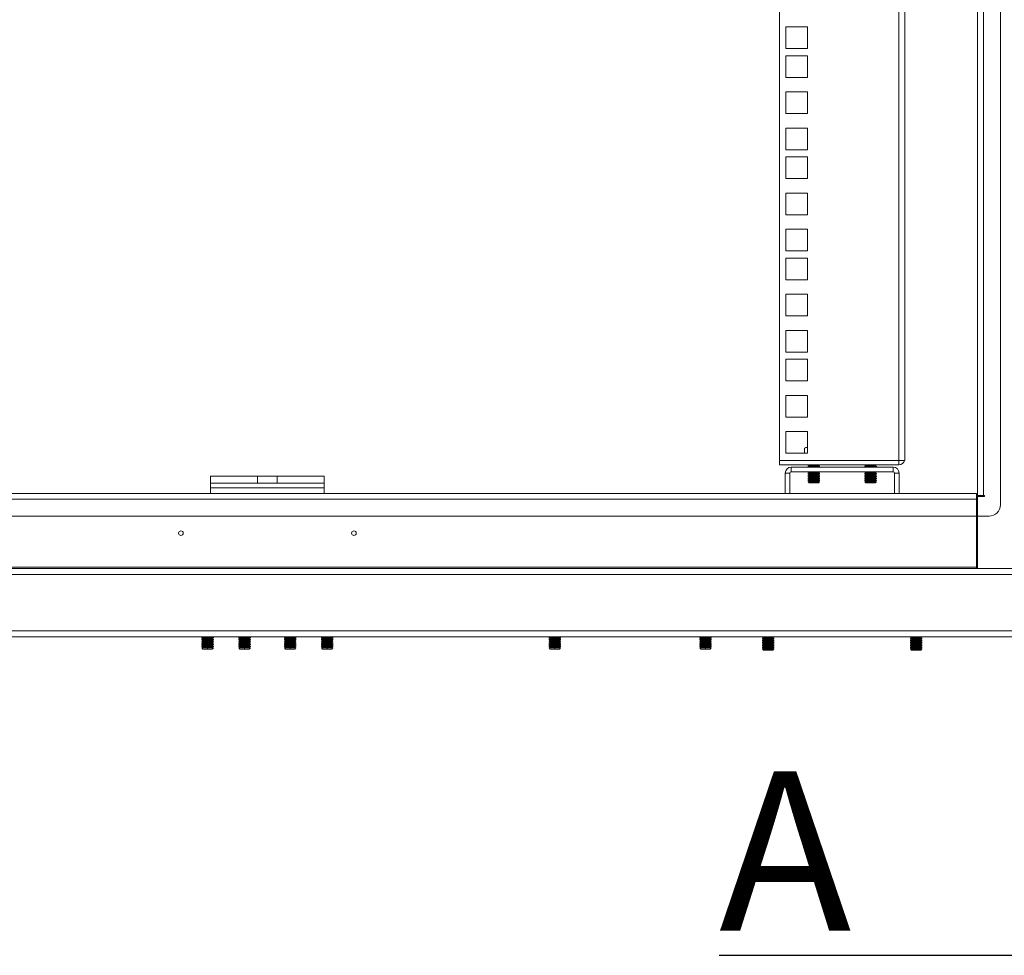
# Model space of a CAD drawing. Units: millimetres. Extents: x 63 to 8538, y 73 to 6060.
# Drawn here: x 5544 to 5976, y 2461 to 2872 of the extents above; entities that cross this region are included whole.
import ezdxf

# ---------------------------------------------------------------- set-up
doc = ezdxf.new("R2010")
doc.units = ezdxf.units.MM
doc.header["$LTSCALE"] = 5
doc.layers.add('Dimensions', color=7, linetype='Continuous')
doc.styles.add('SLDTEXTSTYLE1', font='romans.shx', dxfattribs={"width": 0.75})

msp = doc.modelspace()

# ---------------------------------------------------------------- linework, layer by layer
at = {"linetype": 'Continuous', "lineweight": 18}
for p, q in [((5974.58, 3767.85), (5974.58, 2658.85)), ((5964.58, 3763.85), (5964.58, 2662.85)), ((5967.18, 3763.85), (5967.18, 2662.85)), ((5877.58, 2678.35), (5877.58, 3748.3)), ((5929.98, 2678.35), (5929.98, 3748.3)), ((5932.58, 3747.7), (5932.58, 2678.95)), ((5889.83, 2868.8), (5880.33, 2868.8)), ((5880.33, 2868.8), (5880.33, 2859.3)), ((5889.83, 2859.3), (5889.83, 2868.8)), ((5880.33, 2859.3), (5889.83, 2859.3)), ((5889.83, 2856.15), (5880.33, 2856.15)), ((5880.33, 2856.15), (5880.33, 2846.65)), ((5889.83, 2846.65), (5889.83, 2856.15)), ((5880.33, 2846.65), (5889.83, 2846.65)), ((5889.83, 2840.25), (5880.33, 2840.25)), ((5880.33, 2840.25), (5880.33, 2830.75)), ((5889.83, 2830.75), (5889.83, 2840.25)), ((5880.33, 2830.75), (5889.83, 2830.75)), ((5889.83, 2824.35), (5880.33, 2824.35)), ((5880.33, 2824.35), (5880.33, 2814.85)), ((5889.83, 2814.85), (5889.83, 2824.35)), ((5880.33, 2814.85), (5889.83, 2814.85)), ((5889.83, 2811.7), (5880.33, 2811.7)), ((5880.33, 2811.7), (5880.33, 2802.2)), ((5889.83, 2802.2), (5889.83, 2811.7)), ((5880.33, 2802.2), (5889.83, 2802.2)), ((5889.83, 2795.8), (5880.33, 2795.8)), ((5880.33, 2795.8), (5880.33, 2786.3)), ((5889.83, 2786.3), (5889.83, 2795.8)), ((5880.33, 2786.3), (5889.83, 2786.3)), ((5889.83, 2779.9), (5880.33, 2779.9)), ((5880.33, 2779.9), (5880.33, 2770.4)), ((5889.83, 2770.4), (5889.83, 2779.9)), ((5880.33, 2770.4), (5889.83, 2770.4)), ((5889.83, 2767.25), (5880.33, 2767.25)), ((5880.33, 2767.25), (5880.33, 2757.75)), ((5889.83, 2757.75), (5889.83, 2767.25)), ((5880.33, 2757.75), (5889.83, 2757.75)), ((5889.83, 2751.35), (5880.33, 2751.35)), ((5880.33, 2751.35), (5880.33, 2741.85)), ((5889.83, 2741.85), (5889.83, 2751.35)), ((5880.33, 2741.85), (5889.83, 2741.85)), ((5889.83, 2735.45), (5880.33, 2735.45)), ((5880.33, 2735.45), (5880.33, 2725.95)), ((5889.83, 2725.95), (5889.83, 2735.45)), ((5880.33, 2725.95), (5889.83, 2725.95)), ((5889.83, 2722.8), (5880.33, 2722.8)), ((5880.33, 2722.8), (5880.33, 2713.3)), ((5889.83, 2713.3), (5889.83, 2722.8)), ((5880.33, 2713.3), (5889.83, 2713.3)), ((5880.33, 2706.9), (5880.33, 2697.4)), ((5889.83, 2706.9), (5880.33, 2706.9)), ((5889.83, 2697.4), (5889.83, 2706.9)), ((5880.33, 2697.4), (5889.83, 2697.4)), ((5889.83, 2691), (5880.33, 2691)), ((5880.33, 2691), (5880.33, 2681.5)), ((5889.83, 2681.5), (5889.83, 2691)), ((5889.08, 2684.05), (5888.53, 2683.74)), ((5888.54, 2683.74), (5889.55, 2684.05)), ((5888.54, 2681.5), (5888.54, 2683.74)), ((5889.55, 2684.05), (5889.08, 2684.05)), ((5889.55, 2684.05), (5889.83, 2683.97)), ((5889.83, 2684.05), (5889.55, 2684.05)), ((5929.98, 2678.35), (5877.58, 2678.35)), ((5877.58, 2676.35), (5877.58, 2678.35)), ((5880.33, 2681.5), (5889.83, 2681.5)), ((5932.58, 2678.35), (5929.98, 2678.35)), ((5929.98, 2678.35), (5929.98, 2676.35)), ((5932.58, 2678.35), (5932.58, 2678.95)), ((5877.58, 2676.35), (5929.98, 2676.35)), ((5882.68, 2673.35), (5882.68, 2675.35)), ((5927.48, 2675.35), (5882.68, 2675.35)), ((5882.68, 2673.35), (5927.48, 2673.35)), ((5890.52, 2676.12), (5890.08, 2675.81)), ((5890.08, 2675.81), (5890.08, 2675.66)), ((5890.08, 2675.81), (5892.58, 2675.81)), ((5890.08, 2675.66), (5892.58, 2675.66)), ((5890.52, 2675.35), (5890.08, 2675.66)), ((5890.52, 2673.05), (5890.09, 2673.35)), ((5890.52, 2676.12), (5890.19, 2676.35)), ((5890.52, 2676.12), (5894.63, 2676.12)), ((5892.58, 2675.66), (5892.58, 2675.81)), ((5892.58, 2675.81), (5895.08, 2675.81)), ((5892.58, 2675.66), (5895.08, 2675.66)), ((5894.63, 2676.12), (5894.97, 2676.35)), ((5894.63, 2676.12), (5895.08, 2675.81)), ((5894.63, 2675.35), (5895.08, 2675.66)), ((5894.63, 2673.05), (5895.06, 2673.35)), ((5895.08, 2675.66), (5895.08, 2675.81)), ((5915.52, 2676.12), (5915.08, 2675.81)), ((5915.08, 2675.81), (5915.08, 2675.66)), ((5915.08, 2675.81), (5917.58, 2675.81)), ((5915.08, 2675.66), (5917.58, 2675.66)), ((5915.52, 2675.35), (5915.08, 2675.66)), ((5915.52, 2673.05), (5915.09, 2673.35)), ((5915.52, 2676.12), (5915.19, 2676.35)), ((5915.52, 2676.12), (5919.63, 2676.12)), ((5917.58, 2675.66), (5917.58, 2675.81)), ((5917.58, 2675.81), (5920.08, 2675.81)), ((5917.58, 2675.66), (5920.08, 2675.66)), ((5919.63, 2676.12), (5919.97, 2676.35)), ((5919.63, 2676.12), (5920.08, 2675.81)), ((5919.63, 2675.35), (5920.08, 2675.66)), ((5919.63, 2673.05), (5920.06, 2673.35)), ((5920.08, 2675.66), (5920.08, 2675.81)), ((5927.48, 2673.35), (5927.48, 2675.35)), ((5627.58, 2671.35), (5627.58, 2668.35)), ((5648.22, 2671.35), (5627.58, 2671.35)), ((5648.22, 2671.35), (5656.94, 2671.35)), ((5648.22, 2671.35), (5648.22, 2668.35)), ((5656.94, 2671.35), (5656.94, 2668.35)), ((5677.58, 2671.35), (5656.94, 2671.35)), ((5677.58, 2671.35), (5677.58, 2668.35)), ((5882.08, 2672.75), (5880.08, 2672.75)), ((5880.08, 2672.75), (5880.08, 2663.85)), ((5882.08, 2672.75), (5882.08, 2663.85)), ((5890.52, 2673.05), (5890.08, 2672.74)), ((5890.08, 2672.74), (5890.08, 2672.6)), ((5890.08, 2672.74), (5892.58, 2672.74)), ((5890.08, 2672.6), (5892.58, 2672.6)), ((5890.52, 2672.29), (5890.08, 2672.6)), ((5890.52, 2672.29), (5890.08, 2671.97)), ((5890.08, 2671.97), (5890.08, 2671.83)), ((5890.08, 2671.97), (5892.58, 2671.97)), ((5890.08, 2671.83), (5892.58, 2671.83)), ((5890.52, 2671.52), (5890.08, 2671.83)), ((5890.52, 2671.52), (5890.08, 2671.21)), ((5890.08, 2671.21), (5890.08, 2671.06)), ((5890.08, 2671.21), (5892.58, 2671.21)), ((5890.08, 2671.06), (5892.58, 2671.06)), ((5890.52, 2670.75), (5890.08, 2671.06)), ((5890.52, 2670.75), (5890.08, 2670.44)), ((5890.08, 2670.44), (5890.08, 2670.3)), ((5890.08, 2670.44), (5892.58, 2670.44)), ((5890.08, 2670.3), (5892.58, 2670.3)), ((5890.52, 2669.99), (5890.08, 2670.3)), ((5890.52, 2669.99), (5890.08, 2669.67)), ((5890.08, 2669.67), (5890.08, 2669.53)), ((5890.08, 2669.67), (5892.58, 2669.67)), ((5890.08, 2669.53), (5892.58, 2669.53)), ((5890.52, 2669.22), (5890.08, 2669.53)), ((5890.52, 2669.22), (5890.08, 2668.91)), ((5890.08, 2668.91), (5890.08, 2668.9)), ((5890.08, 2668.91), (5892.58, 2668.91)), ((5890.08, 2668.9), (5890.52, 2668.45)), ((5890.08, 2668.9), (5892.58, 2668.9)), ((5890.52, 2673.05), (5894.63, 2673.05)), ((5890.52, 2672.29), (5894.63, 2672.29)), ((5890.52, 2671.52), (5894.63, 2671.52)), ((5890.52, 2670.75), (5894.63, 2670.75)), ((5890.52, 2669.99), (5894.63, 2669.99)), ((5890.52, 2669.22), (5894.63, 2669.22)), ((5892.58, 2672.6), (5892.58, 2672.74)), ((5892.58, 2672.74), (5895.08, 2672.74)), ((5892.58, 2672.6), (5895.08, 2672.6)), ((5892.58, 2671.83), (5892.58, 2671.97)), ((5892.58, 2671.97), (5895.08, 2671.97)), ((5892.58, 2671.83), (5895.08, 2671.83)), ((5892.58, 2671.06), (5892.58, 2671.21)), ((5892.58, 2671.21), (5895.08, 2671.21)), ((5892.58, 2671.06), (5895.08, 2671.06)), ((5892.58, 2670.3), (5892.58, 2670.44)), ((5892.58, 2670.44), (5895.08, 2670.44)), ((5892.58, 2670.3), (5895.08, 2670.3)), ((5892.58, 2669.67), (5895.08, 2669.67)), ((5892.58, 2669.53), (5892.58, 2669.67)), ((5892.58, 2669.53), (5895.08, 2669.53)), ((5892.58, 2668.9), (5892.58, 2668.91)), ((5892.58, 2668.91), (5895.08, 2668.91)), ((5892.58, 2668.45), (5892.58, 2668.9)), ((5892.58, 2668.9), (5895.08, 2668.9)), ((5894.63, 2673.05), (5895.08, 2672.74)), ((5894.63, 2672.29), (5895.08, 2672.6)), ((5894.63, 2672.29), (5895.08, 2671.97)), ((5894.63, 2671.52), (5895.08, 2671.83)), ((5894.63, 2671.52), (5895.08, 2671.21)), ((5894.63, 2670.75), (5895.08, 2671.06)), ((5894.63, 2670.75), (5895.08, 2670.44)), ((5894.63, 2669.99), (5895.08, 2670.3)), ((5894.63, 2669.99), (5895.08, 2669.67)), ((5894.63, 2669.22), (5895.08, 2669.53)), ((5894.63, 2669.22), (5895.08, 2668.91)), ((5894.63, 2668.45), (5895.08, 2668.9)), ((5895.08, 2672.6), (5895.08, 2672.74)), ((5895.08, 2671.83), (5895.08, 2671.97)), ((5895.08, 2671.06), (5895.08, 2671.21)), ((5895.08, 2670.3), (5895.08, 2670.44)), ((5895.08, 2669.53), (5895.08, 2669.67)), ((5895.08, 2668.9), (5895.08, 2668.91)), ((5915.52, 2673.05), (5915.08, 2672.74)), ((5915.08, 2672.74), (5915.08, 2672.6)), ((5915.08, 2672.74), (5917.58, 2672.74)), ((5915.52, 2672.29), (5915.08, 2672.6)), ((5915.08, 2672.6), (5917.58, 2672.6)), ((5915.52, 2672.29), (5915.08, 2671.97)), ((5915.08, 2671.97), (5915.08, 2671.83)), ((5915.08, 2671.97), (5917.58, 2671.97)), ((5915.08, 2671.83), (5917.58, 2671.83)), ((5915.52, 2671.52), (5915.08, 2671.83)), ((5915.52, 2671.52), (5915.08, 2671.21)), ((5915.08, 2671.21), (5915.08, 2671.06)), ((5915.08, 2671.21), (5917.58, 2671.21)), ((5915.52, 2670.75), (5915.08, 2671.06)), ((5915.08, 2671.06), (5917.58, 2671.06)), ((5915.52, 2670.75), (5915.08, 2670.44)), ((5915.08, 2670.44), (5915.08, 2670.3)), ((5915.08, 2670.44), (5917.58, 2670.44)), ((5915.52, 2669.99), (5915.08, 2670.3)), ((5915.08, 2670.3), (5917.58, 2670.3)), ((5915.52, 2669.99), (5915.08, 2669.67)), ((5915.08, 2669.67), (5915.08, 2669.53)), ((5915.08, 2669.67), (5917.58, 2669.67)), ((5915.08, 2669.53), (5917.58, 2669.53)), ((5915.52, 2669.22), (5915.08, 2669.53)), ((5915.52, 2669.22), (5915.08, 2668.91)), ((5915.08, 2668.91), (5915.08, 2668.9)), ((5915.08, 2668.91), (5917.58, 2668.91)), ((5915.08, 2668.9), (5915.52, 2668.45)), ((5915.08, 2668.9), (5917.58, 2668.9)), ((5915.52, 2673.05), (5919.63, 2673.05)), ((5915.52, 2672.29), (5919.63, 2672.29)), ((5915.52, 2671.52), (5919.63, 2671.52)), ((5915.52, 2670.75), (5919.63, 2670.75)), ((5915.52, 2669.99), (5919.63, 2669.99)), ((5915.52, 2669.22), (5919.63, 2669.22)), ((5917.58, 2672.6), (5917.58, 2672.74)), ((5917.58, 2672.74), (5920.08, 2672.74)), ((5917.58, 2672.6), (5920.08, 2672.6)), ((5917.58, 2671.83), (5917.58, 2671.97)), ((5917.58, 2671.97), (5920.08, 2671.97)), ((5917.58, 2671.83), (5920.08, 2671.83)), ((5917.58, 2671.06), (5917.58, 2671.21)), ((5917.58, 2671.21), (5920.08, 2671.21)), ((5917.58, 2671.06), (5920.08, 2671.06)), ((5917.58, 2670.3), (5917.58, 2670.44)), ((5917.58, 2670.44), (5920.08, 2670.44)), ((5917.58, 2670.3), (5920.08, 2670.3)), ((5917.58, 2669.67), (5920.08, 2669.67)), ((5917.58, 2669.53), (5917.58, 2669.67)), ((5917.58, 2669.53), (5920.08, 2669.53)), ((5917.58, 2668.9), (5917.58, 2668.91)), ((5917.58, 2668.91), (5920.08, 2668.91)), ((5917.58, 2668.45), (5917.58, 2668.9)), ((5917.58, 2668.9), (5920.08, 2668.9)), ((5919.63, 2673.05), (5920.08, 2672.74)), ((5919.63, 2672.29), (5920.08, 2672.6)), ((5919.63, 2672.29), (5920.08, 2671.97)), ((5919.63, 2671.52), (5920.08, 2671.83)), ((5919.63, 2671.52), (5920.08, 2671.21)), ((5919.63, 2670.75), (5920.08, 2671.06)), ((5919.63, 2670.75), (5920.08, 2670.44)), ((5919.63, 2669.99), (5920.08, 2670.3)), ((5919.63, 2669.99), (5920.08, 2669.67)), ((5919.63, 2669.22), (5920.08, 2669.53)), ((5919.63, 2669.22), (5920.08, 2668.91)), ((5919.63, 2668.45), (5920.08, 2668.9)), ((5920.08, 2672.6), (5920.08, 2672.74)), ((5920.08, 2671.83), (5920.08, 2671.97)), ((5920.08, 2671.06), (5920.08, 2671.21)), ((5920.08, 2670.3), (5920.08, 2670.44)), ((5920.08, 2669.53), (5920.08, 2669.67)), ((5920.08, 2668.9), (5920.08, 2668.91)), ((5928.08, 2672.75), (5928.08, 2663.85)), ((5928.08, 2672.75), (5930.08, 2672.75)), ((5930.08, 2663.85), (5930.08, 2672.75)), ((5648.22, 2668.35), (5627.58, 2668.35)), ((5627.58, 2666.35), (5627.58, 2668.35)), ((5677.58, 2666.35), (5627.58, 2666.35)), ((5627.58, 2663.85), (5627.58, 2666.35)), ((5648.22, 2668.35), (5656.94, 2668.35)), ((5677.58, 2668.35), (5656.94, 2668.35)), ((5677.58, 2666.35), (5677.58, 2668.35)), ((5677.58, 2663.85), (5677.58, 2666.35)), ((5890.52, 2668.45), (5892.58, 2668.45)), ((5892.58, 2668.45), (5894.63, 2668.45)), ((5915.52, 2668.45), (5917.58, 2668.45)), ((5917.58, 2668.45), (5919.63, 2668.45)), ((5964.08, 2661.25), (5338.16, 2661.25)), ((5964.08, 2663.85), (5340.76, 2663.85)), ((5964.08, 2663.85), (5964.08, 2661.25)), ((5964.08, 2653.85), (5964.08, 2661.25)), ((5964.58, 2662.85), (5967.18, 2662.85)), ((5964.58, 2662.45), (5964.58, 2653.85)), ((5964.58, 2662.45), (5967.58, 2662.45)), ((5967.58, 2662.85), (5967.18, 2662.85)), ((5967.58, 2662.45), (5967.58, 2662.85)), ((5335.58, 2653.85), (5964.08, 2653.85)), ((5964.08, 2631.45), (5964.08, 2653.85)), ((5969.58, 2653.85), (5964.58, 2653.85)), ((5964.58, 2653.85), (5964.58, 2630.85)), ((5307.76, 2630.85), (5997.58, 2630.85)), ((5308.36, 2631.45), (5964.08, 2631.45)), ((5964.08, 2630.85), (5964.08, 2631.45)), ((5305.16, 2628.25), (6750, 2628.25)), ((5279.83, 2600.85), (6775.33, 2600.85)), ((5280.36, 2603.45), (6774.8, 2603.45)), ((5624.27, 2600.82), (5623.83, 2600.51)), ((5623.83, 2600.51), (5623.83, 2600.36)), ((5623.83, 2600.51), (5626.33, 2600.51)), ((5623.83, 2600.36), (5626.33, 2600.36)), ((5624.27, 2600.05), (5623.83, 2600.36)), ((5624.27, 2600.05), (5623.83, 2599.74)), ((5623.83, 2599.74), (5623.83, 2599.6)), ((5623.83, 2599.74), (5626.33, 2599.74)), ((5624.27, 2599.29), (5623.83, 2599.6)), ((5623.83, 2599.6), (5626.33, 2599.6)), ((5624.27, 2600.82), (5624.23, 2600.85)), ((5624.27, 2600.82), (5628.38, 2600.82)), ((5624.27, 2600.05), (5628.38, 2600.05)), ((5626.33, 2600.36), (5626.33, 2600.51)), ((5626.33, 2600.51), (5628.83, 2600.51)), ((5626.33, 2600.36), (5628.83, 2600.36)), ((5626.33, 2599.6), (5626.33, 2599.74)), ((5626.33, 2599.74), (5628.83, 2599.74)), ((5626.33, 2599.6), (5628.83, 2599.6)), ((5628.38, 2600.82), (5628.43, 2600.85)), ((5628.38, 2600.82), (5628.83, 2600.51)), ((5628.38, 2600.05), (5628.83, 2600.36)), ((5628.38, 2600.05), (5628.83, 2599.74)), ((5628.38, 2599.29), (5628.83, 2599.6)), ((5628.83, 2600.36), (5628.83, 2600.51)), ((5628.83, 2599.6), (5628.83, 2599.74)), ((5640.52, 2600.82), (5640.08, 2600.51)), ((5640.08, 2600.51), (5640.08, 2600.36)), ((5640.08, 2600.51), (5642.58, 2600.51)), ((5640.08, 2600.36), (5642.58, 2600.36)), ((5640.52, 2600.05), (5640.08, 2600.36)), ((5640.52, 2600.05), (5640.08, 2599.74)), ((5640.08, 2599.74), (5640.08, 2599.6)), ((5640.08, 2599.74), (5642.58, 2599.74)), ((5640.52, 2599.29), (5640.08, 2599.6)), ((5640.08, 2599.6), (5642.58, 2599.6)), ((5640.52, 2600.82), (5640.48, 2600.85)), ((5640.52, 2600.82), (5644.63, 2600.82)), ((5640.52, 2600.05), (5644.63, 2600.05)), ((5642.58, 2600.36), (5642.58, 2600.51)), ((5642.58, 2600.51), (5645.08, 2600.51)), ((5642.58, 2600.36), (5645.08, 2600.36)), ((5642.58, 2599.6), (5642.58, 2599.74)), ((5642.58, 2599.74), (5645.08, 2599.74)), ((5642.58, 2599.6), (5645.08, 2599.6)), ((5644.63, 2600.82), (5644.68, 2600.85)), ((5644.63, 2600.82), (5645.08, 2600.51)), ((5644.63, 2600.05), (5645.08, 2600.36)), ((5644.63, 2600.05), (5645.08, 2599.74)), ((5644.63, 2599.29), (5645.08, 2599.6)), ((5645.08, 2600.36), (5645.08, 2600.51)), ((5645.08, 2599.6), (5645.08, 2599.74)), ((5660.52, 2600.82), (5660.08, 2600.51)), ((5660.08, 2600.51), (5660.08, 2600.36)), ((5660.08, 2600.51), (5662.58, 2600.51)), ((5660.08, 2600.36), (5662.58, 2600.36)), ((5660.52, 2600.05), (5660.08, 2600.36)), ((5660.52, 2600.05), (5660.08, 2599.74)), ((5660.08, 2599.74), (5660.08, 2599.6)), ((5660.08, 2599.74), (5662.58, 2599.74)), ((5660.08, 2599.6), (5662.58, 2599.6)), ((5660.52, 2599.29), (5660.08, 2599.6)), ((5660.52, 2600.82), (5660.48, 2600.85)), ((5660.52, 2600.82), (5664.63, 2600.82)), ((5660.52, 2600.05), (5664.63, 2600.05)), ((5662.58, 2600.36), (5662.58, 2600.51)), ((5662.58, 2600.51), (5665.08, 2600.51)), ((5662.58, 2600.36), (5665.08, 2600.36)), ((5662.58, 2599.6), (5662.58, 2599.74)), ((5662.58, 2599.74), (5665.08, 2599.74)), ((5662.58, 2599.6), (5665.08, 2599.6)), ((5664.63, 2600.82), (5664.68, 2600.85)), ((5664.63, 2600.82), (5665.08, 2600.51)), ((5664.63, 2600.05), (5665.08, 2600.36)), ((5664.63, 2600.05), (5665.08, 2599.74)), ((5664.63, 2599.29), (5665.08, 2599.6)), ((5665.08, 2600.36), (5665.08, 2600.51)), ((5665.08, 2599.6), (5665.08, 2599.74)), ((5676.77, 2600.82), (5676.33, 2600.51)), ((5676.33, 2600.51), (5676.33, 2600.36)), ((5676.33, 2600.51), (5678.83, 2600.51)), ((5676.33, 2600.36), (5678.83, 2600.36)), ((5676.77, 2600.05), (5676.33, 2600.36)), ((5676.77, 2600.05), (5676.33, 2599.74)), ((5676.33, 2599.74), (5676.33, 2599.6)), ((5676.33, 2599.74), (5678.83, 2599.74)), ((5676.77, 2599.29), (5676.33, 2599.6)), ((5676.33, 2599.6), (5678.83, 2599.6)), ((5676.77, 2600.82), (5676.73, 2600.85)), ((5676.77, 2600.82), (5680.88, 2600.82)), ((5676.77, 2600.05), (5680.88, 2600.05)), ((5678.83, 2600.51), (5681.33, 2600.51)), ((5678.83, 2600.36), (5678.83, 2600.51)), ((5678.83, 2600.36), (5681.33, 2600.36)), ((5678.83, 2599.6), (5678.83, 2599.74)), ((5678.83, 2599.74), (5681.33, 2599.74)), ((5678.83, 2599.6), (5681.33, 2599.6)), ((5680.88, 2600.82), (5680.93, 2600.85)), ((5680.88, 2600.82), (5681.33, 2600.51)), ((5680.88, 2600.05), (5681.33, 2600.36)), ((5680.88, 2600.05), (5681.33, 2599.74)), ((5680.88, 2599.29), (5681.33, 2599.6)), ((5681.33, 2600.36), (5681.33, 2600.51)), ((5681.33, 2599.6), (5681.33, 2599.74)), ((5776.77, 2600.82), (5776.33, 2600.51)), ((5776.33, 2600.51), (5776.33, 2600.36)), ((5776.33, 2600.51), (5778.83, 2600.51)), ((5776.33, 2600.36), (5778.83, 2600.36)), ((5776.77, 2600.05), (5776.33, 2600.36)), ((5776.77, 2600.05), (5776.33, 2599.74)), ((5776.33, 2599.74), (5776.33, 2599.6)), ((5776.33, 2599.74), (5778.83, 2599.74)), ((5776.77, 2599.29), (5776.33, 2599.6)), ((5776.33, 2599.6), (5778.83, 2599.6)), ((5776.77, 2600.82), (5776.73, 2600.85)), ((5776.77, 2600.82), (5780.88, 2600.82)), ((5776.77, 2600.05), (5780.88, 2600.05)), ((5778.83, 2600.36), (5778.83, 2600.51)), ((5778.83, 2600.51), (5781.33, 2600.51)), ((5778.83, 2600.36), (5781.33, 2600.36)), ((5778.83, 2599.6), (5778.83, 2599.74)), ((5778.83, 2599.74), (5781.33, 2599.74)), ((5778.83, 2599.6), (5781.33, 2599.6)), ((5780.88, 2600.82), (5780.93, 2600.85)), ((5780.88, 2600.82), (5781.33, 2600.51)), ((5780.88, 2600.05), (5781.33, 2600.36)), ((5780.88, 2600.05), (5781.33, 2599.74)), ((5780.88, 2599.29), (5781.33, 2599.6)), ((5781.33, 2600.36), (5781.33, 2600.51)), ((5781.33, 2599.6), (5781.33, 2599.74)), ((5843.02, 2600.82), (5842.58, 2600.51)), ((5842.58, 2600.51), (5842.58, 2600.36)), ((5842.58, 2600.51), (5845.08, 2600.51)), ((5842.58, 2600.36), (5845.08, 2600.36)), ((5843.02, 2600.05), (5842.58, 2600.36)), ((5843.02, 2600.05), (5842.58, 2599.74)), ((5842.58, 2599.74), (5842.58, 2599.6)), ((5842.58, 2599.74), (5845.08, 2599.74)), ((5843.02, 2599.29), (5842.58, 2599.6)), ((5842.58, 2599.6), (5845.08, 2599.6)), ((5843.02, 2600.82), (5842.98, 2600.85)), ((5843.02, 2600.82), (5847.13, 2600.82)), ((5843.02, 2600.05), (5847.13, 2600.05)), ((5845.08, 2600.51), (5847.58, 2600.51)), ((5845.08, 2600.36), (5845.08, 2600.51)), ((5845.08, 2600.36), (5847.58, 2600.36)), ((5845.08, 2599.6), (5845.08, 2599.74)), ((5845.08, 2599.74), (5847.58, 2599.74)), ((5845.08, 2599.6), (5847.58, 2599.6)), ((5847.13, 2600.82), (5847.18, 2600.85)), ((5847.13, 2600.82), (5847.58, 2600.51)), ((5847.13, 2600.05), (5847.58, 2600.36)), ((5847.13, 2600.05), (5847.58, 2599.74)), ((5847.13, 2599.29), (5847.58, 2599.6)), ((5847.58, 2600.36), (5847.58, 2600.51)), ((5847.58, 2599.6), (5847.58, 2599.74)), ((5870.19, 2600.85), (5870.08, 2600.77)), ((5870.08, 2600.77), (5870.08, 2600.63)), ((5870.08, 2600.77), (5872.58, 2600.77)), ((5870.08, 2600.63), (5872.58, 2600.63)), ((5870.52, 2600.32), (5870.08, 2600.63)), ((5870.52, 2600.32), (5870.08, 2600.01)), ((5870.08, 2600.01), (5870.08, 2599.86)), ((5870.08, 2600.01), (5872.58, 2600.01)), ((5870.08, 2599.86), (5872.58, 2599.86)), ((5870.52, 2599.55), (5870.08, 2599.86)), ((5870.52, 2600.32), (5874.63, 2600.32)), ((5872.58, 2600.63), (5872.58, 2600.77)), ((5872.58, 2600.77), (5875.08, 2600.77)), ((5872.58, 2600.63), (5875.08, 2600.63)), ((5872.58, 2599.86), (5872.58, 2600.01)), ((5872.58, 2600.01), (5875.08, 2600.01)), ((5872.58, 2599.86), (5875.08, 2599.86)), ((5874.63, 2600.32), (5875.08, 2600.63)), ((5874.63, 2600.32), (5875.08, 2600.01)), ((5874.63, 2599.55), (5875.08, 2599.86)), ((5874.97, 2600.85), (5875.08, 2600.77)), ((5875.08, 2600.63), (5875.08, 2600.77)), ((5875.08, 2599.86), (5875.08, 2600.01)), ((5935.19, 2600.85), (5935.08, 2600.77)), ((5935.08, 2600.77), (5935.08, 2600.63)), ((5935.08, 2600.77), (5937.58, 2600.77)), ((5935.52, 2600.32), (5935.08, 2600.63)), ((5935.08, 2600.63), (5937.58, 2600.63)), ((5935.52, 2600.32), (5935.08, 2600.01)), ((5935.08, 2600.01), (5935.08, 2599.86)), ((5935.08, 2600.01), (5937.58, 2600.01)), ((5935.08, 2599.86), (5937.58, 2599.86)), ((5935.52, 2599.55), (5935.08, 2599.86)), ((5935.52, 2600.32), (5939.63, 2600.32)), ((5937.58, 2600.63), (5937.58, 2600.77)), ((5937.58, 2600.77), (5940.08, 2600.77)), ((5937.58, 2600.63), (5940.08, 2600.63)), ((5937.58, 2599.86), (5937.58, 2600.01)), ((5937.58, 2600.01), (5940.08, 2600.01)), ((5937.58, 2599.86), (5940.08, 2599.86)), ((5939.63, 2600.32), (5940.08, 2600.63)), ((5939.63, 2600.32), (5940.08, 2600.01)), ((5939.63, 2599.55), (5940.08, 2599.86)), ((5939.97, 2600.85), (5940.08, 2600.77)), ((5940.08, 2600.63), (5940.08, 2600.77)), ((5940.08, 2599.86), (5940.08, 2600.01)), ((5624.27, 2599.29), (5623.83, 2598.97)), ((5623.83, 2598.97), (5623.83, 2598.83)), ((5623.83, 2598.97), (5626.33, 2598.97)), ((5623.83, 2598.83), (5626.33, 2598.83)), ((5624.27, 2598.52), (5623.83, 2598.83)), ((5624.27, 2598.52), (5623.83, 2598.21)), ((5623.83, 2598.21), (5623.83, 2598.06)), ((5623.83, 2598.21), (5626.33, 2598.21)), ((5623.83, 2598.06), (5626.33, 2598.06)), ((5624.27, 2597.75), (5623.83, 2598.06)), ((5624.27, 2597.75), (5623.83, 2597.44)), ((5623.83, 2597.44), (5623.83, 2597.3)), ((5623.83, 2597.44), (5626.33, 2597.44)), ((5623.83, 2597.3), (5626.33, 2597.3)), ((5624.27, 2596.99), (5623.83, 2597.3)), ((5624.27, 2596.99), (5623.83, 2596.67)), ((5623.83, 2596.67), (5623.83, 2596.53)), ((5623.83, 2596.67), (5626.33, 2596.67)), ((5623.83, 2596.53), (5626.33, 2596.53)), ((5624.27, 2596.22), (5623.83, 2596.53)), ((5624.27, 2596.22), (5623.83, 2595.91)), ((5623.83, 2595.91), (5623.83, 2595.9)), ((5623.83, 2595.91), (5626.33, 2595.91)), ((5623.83, 2595.9), (5624.27, 2595.45)), ((5623.83, 2595.9), (5626.33, 2595.9)), ((5624.27, 2599.29), (5628.38, 2599.29)), ((5624.27, 2598.52), (5628.38, 2598.52)), ((5624.27, 2597.75), (5628.38, 2597.75)), ((5624.27, 2596.99), (5628.38, 2596.99)), ((5624.27, 2596.22), (5628.38, 2596.22)), ((5624.27, 2595.45), (5626.33, 2595.45)), ((5626.33, 2598.83), (5626.33, 2598.97)), ((5626.33, 2598.97), (5628.83, 2598.97)), ((5626.33, 2598.83), (5628.83, 2598.83)), ((5626.33, 2598.06), (5626.33, 2598.21)), ((5626.33, 2598.21), (5628.83, 2598.21)), ((5626.33, 2598.06), (5628.83, 2598.06)), ((5626.33, 2597.3), (5626.33, 2597.44)), ((5626.33, 2597.44), (5628.83, 2597.44)), ((5626.33, 2597.3), (5628.83, 2597.3)), ((5626.33, 2596.53), (5626.33, 2596.67)), ((5626.33, 2596.67), (5628.83, 2596.67)), ((5626.33, 2596.53), (5628.83, 2596.53)), ((5626.33, 2595.9), (5626.33, 2595.91)), ((5626.33, 2595.91), (5628.83, 2595.91)), ((5626.33, 2595.45), (5626.33, 2595.9)), ((5626.33, 2595.9), (5628.83, 2595.9)), ((5626.33, 2595.45), (5628.38, 2595.45)), ((5628.38, 2599.29), (5628.83, 2598.97)), ((5628.38, 2598.52), (5628.83, 2598.83)), ((5628.38, 2598.52), (5628.83, 2598.21)), ((5628.38, 2597.75), (5628.83, 2598.06)), ((5628.38, 2597.75), (5628.83, 2597.44)), ((5628.38, 2596.99), (5628.83, 2597.3)), ((5628.38, 2596.99), (5628.83, 2596.67)), ((5628.38, 2596.22), (5628.83, 2596.53)), ((5628.38, 2596.22), (5628.83, 2595.91)), ((5628.38, 2595.45), (5628.83, 2595.9)), ((5628.83, 2598.83), (5628.83, 2598.97)), ((5628.83, 2598.06), (5628.83, 2598.21)), ((5628.83, 2597.3), (5628.83, 2597.44)), ((5628.83, 2596.53), (5628.83, 2596.67)), ((5628.83, 2595.9), (5628.83, 2595.91)), ((5640.52, 2599.29), (5640.08, 2598.97)), ((5640.08, 2598.97), (5640.08, 2598.83)), ((5640.08, 2598.97), (5642.58, 2598.97)), ((5640.08, 2598.83), (5642.58, 2598.83)), ((5640.52, 2598.52), (5640.08, 2598.83)), ((5640.52, 2598.52), (5640.08, 2598.21)), ((5640.08, 2598.21), (5640.08, 2598.06)), ((5640.08, 2598.21), (5642.58, 2598.21)), ((5640.08, 2598.06), (5642.58, 2598.06)), ((5640.52, 2597.75), (5640.08, 2598.06)), ((5640.52, 2597.75), (5640.08, 2597.44)), ((5640.08, 2597.44), (5640.08, 2597.3)), ((5640.08, 2597.44), (5642.58, 2597.44)), ((5640.08, 2597.3), (5642.58, 2597.3)), ((5640.52, 2596.99), (5640.08, 2597.3)), ((5640.52, 2596.99), (5640.08, 2596.67)), ((5640.08, 2596.67), (5640.08, 2596.53)), ((5640.08, 2596.67), (5642.58, 2596.67)), ((5640.08, 2596.53), (5642.58, 2596.53)), ((5640.52, 2596.22), (5640.08, 2596.53)), ((5640.52, 2596.22), (5640.08, 2595.91)), ((5640.08, 2595.91), (5640.08, 2595.9)), ((5640.08, 2595.91), (5642.58, 2595.91)), ((5640.08, 2595.9), (5640.52, 2595.45)), ((5640.08, 2595.9), (5642.58, 2595.9)), ((5640.52, 2599.29), (5644.63, 2599.29)), ((5640.52, 2598.52), (5644.63, 2598.52)), ((5640.52, 2597.75), (5644.63, 2597.75)), ((5640.52, 2596.99), (5644.63, 2596.99)), ((5640.52, 2596.22), (5644.63, 2596.22)), ((5640.52, 2595.45), (5642.58, 2595.45)), ((5642.58, 2598.83), (5642.58, 2598.97)), ((5642.58, 2598.97), (5645.08, 2598.97)), ((5642.58, 2598.83), (5645.08, 2598.83)), ((5642.58, 2598.06), (5642.58, 2598.21)), ((5642.58, 2598.21), (5645.08, 2598.21)), ((5642.58, 2598.06), (5645.08, 2598.06)), ((5642.58, 2597.3), (5642.58, 2597.44)), ((5642.58, 2597.44), (5645.08, 2597.44)), ((5642.58, 2597.3), (5645.08, 2597.3)), ((5642.58, 2596.67), (5645.08, 2596.67)), ((5642.58, 2596.53), (5642.58, 2596.67)), ((5642.58, 2596.53), (5645.08, 2596.53)), ((5642.58, 2595.9), (5642.58, 2595.91)), ((5642.58, 2595.91), (5645.08, 2595.91)), ((5642.58, 2595.45), (5642.58, 2595.9)), ((5642.58, 2595.9), (5645.08, 2595.9)), ((5642.58, 2595.45), (5644.63, 2595.45)), ((5644.63, 2599.29), (5645.08, 2598.97)), ((5644.63, 2598.52), (5645.08, 2598.83)), ((5644.63, 2598.52), (5645.08, 2598.21)), ((5644.63, 2597.75), (5645.08, 2598.06)), ((5644.63, 2597.75), (5645.08, 2597.44)), ((5644.63, 2596.99), (5645.08, 2597.3)), ((5644.63, 2596.99), (5645.08, 2596.67)), ((5644.63, 2596.22), (5645.08, 2596.53)), ((5644.63, 2596.22), (5645.08, 2595.91)), ((5644.63, 2595.45), (5645.08, 2595.9)), ((5645.08, 2598.83), (5645.08, 2598.97)), ((5645.08, 2598.06), (5645.08, 2598.21)), ((5645.08, 2597.3), (5645.08, 2597.44)), ((5645.08, 2596.53), (5645.08, 2596.67)), ((5645.08, 2595.9), (5645.08, 2595.91)), ((5660.52, 2599.29), (5660.08, 2598.97)), ((5660.08, 2598.97), (5660.08, 2598.83)), ((5660.08, 2598.97), (5662.58, 2598.97)), ((5660.08, 2598.83), (5662.58, 2598.83)), ((5660.52, 2598.52), (5660.08, 2598.83)), ((5660.52, 2598.52), (5660.08, 2598.21)), ((5660.08, 2598.21), (5660.08, 2598.06)), ((5660.08, 2598.21), (5662.58, 2598.21)), ((5660.52, 2597.75), (5660.08, 2598.06)), ((5660.08, 2598.06), (5662.58, 2598.06)), ((5660.52, 2597.75), (5660.08, 2597.44)), ((5660.08, 2597.44), (5660.08, 2597.3)), ((5660.08, 2597.44), (5662.58, 2597.44)), ((5660.52, 2596.99), (5660.08, 2597.3)), ((5660.08, 2597.3), (5662.58, 2597.3)), ((5660.52, 2596.99), (5660.08, 2596.67)), ((5660.08, 2596.67), (5660.08, 2596.53)), ((5660.08, 2596.67), (5662.58, 2596.67)), ((5660.08, 2596.53), (5662.58, 2596.53)), ((5660.52, 2596.22), (5660.08, 2596.53)), ((5660.52, 2596.22), (5660.08, 2595.91)), ((5660.08, 2595.91), (5660.08, 2595.9)), ((5660.08, 2595.91), (5662.58, 2595.91)), ((5660.08, 2595.9), (5660.52, 2595.45)), ((5660.08, 2595.9), (5662.58, 2595.9)), ((5660.52, 2599.29), (5664.63, 2599.29)), ((5660.52, 2598.52), (5664.63, 2598.52)), ((5660.52, 2597.75), (5664.63, 2597.75)), ((5660.52, 2596.99), (5664.63, 2596.99)), ((5660.52, 2596.22), (5664.63, 2596.22)), ((5660.52, 2595.45), (5662.58, 2595.45)), ((5662.58, 2598.83), (5662.58, 2598.97)), ((5662.58, 2598.97), (5665.08, 2598.97)), ((5662.58, 2598.83), (5665.08, 2598.83)), ((5662.58, 2598.06), (5662.58, 2598.21)), ((5662.58, 2598.21), (5665.08, 2598.21)), ((5662.58, 2598.06), (5665.08, 2598.06)), ((5662.58, 2597.3), (5662.58, 2597.44)), ((5662.58, 2597.44), (5665.08, 2597.44)), ((5662.58, 2597.3), (5665.08, 2597.3)), ((5662.58, 2596.53), (5662.58, 2596.67)), ((5662.58, 2596.67), (5665.08, 2596.67)), ((5662.58, 2596.53), (5665.08, 2596.53)), ((5662.58, 2595.9), (5662.58, 2595.91)), ((5662.58, 2595.91), (5665.08, 2595.91)), ((5662.58, 2595.45), (5662.58, 2595.9)), ((5662.58, 2595.9), (5665.08, 2595.9)), ((5662.58, 2595.45), (5664.63, 2595.45)), ((5664.63, 2599.29), (5665.08, 2598.97)), ((5664.63, 2598.52), (5665.08, 2598.83)), ((5664.63, 2598.52), (5665.08, 2598.21)), ((5664.63, 2597.75), (5665.08, 2598.06)), ((5664.63, 2597.75), (5665.08, 2597.44)), ((5664.63, 2596.99), (5665.08, 2597.3)), ((5664.63, 2596.99), (5665.08, 2596.67)), ((5664.63, 2596.22), (5665.08, 2596.53)), ((5664.63, 2596.22), (5665.08, 2595.91)), ((5664.63, 2595.45), (5665.08, 2595.9)), ((5665.08, 2598.83), (5665.08, 2598.97)), ((5665.08, 2598.06), (5665.08, 2598.21)), ((5665.08, 2597.3), (5665.08, 2597.44)), ((5665.08, 2596.53), (5665.08, 2596.67)), ((5665.08, 2595.9), (5665.08, 2595.91)), ((5676.77, 2599.29), (5676.33, 2598.97)), ((5676.33, 2598.97), (5676.33, 2598.83)), ((5676.33, 2598.97), (5678.83, 2598.97)), ((5676.77, 2598.52), (5676.33, 2598.83)), ((5676.33, 2598.83), (5678.83, 2598.83)), ((5676.77, 2598.52), (5676.33, 2598.21)), ((5676.33, 2598.21), (5676.33, 2598.06)), ((5676.33, 2598.21), (5678.83, 2598.21)), ((5676.77, 2597.75), (5676.33, 2598.06)), ((5676.33, 2598.06), (5678.83, 2598.06)), ((5676.77, 2597.75), (5676.33, 2597.44)), ((5676.33, 2597.44), (5676.33, 2597.3)), ((5676.33, 2597.44), (5678.83, 2597.44)), ((5676.33, 2597.3), (5678.83, 2597.3)), ((5676.77, 2596.99), (5676.33, 2597.3)), ((5676.77, 2596.99), (5676.33, 2596.67)), ((5676.33, 2596.67), (5676.33, 2596.53)), ((5676.33, 2596.67), (5678.83, 2596.67)), ((5676.33, 2596.53), (5678.83, 2596.53)), ((5676.77, 2596.22), (5676.33, 2596.53)), ((5676.77, 2596.22), (5676.33, 2595.91)), ((5676.33, 2595.91), (5676.33, 2595.9)), ((5676.33, 2595.91), (5678.83, 2595.91)), ((5676.33, 2595.9), (5676.77, 2595.45)), ((5676.33, 2595.9), (5678.83, 2595.9)), ((5676.77, 2599.29), (5680.88, 2599.29)), ((5676.77, 2598.52), (5680.88, 2598.52)), ((5676.77, 2597.75), (5680.88, 2597.75)), ((5676.77, 2596.99), (5680.88, 2596.99)), ((5676.77, 2596.22), (5680.88, 2596.22)), ((5676.77, 2595.45), (5678.83, 2595.45)), ((5678.83, 2598.83), (5678.83, 2598.97)), ((5678.83, 2598.97), (5681.33, 2598.97)), ((5678.83, 2598.83), (5681.33, 2598.83)), ((5678.83, 2598.06), (5678.83, 2598.21)), ((5678.83, 2598.21), (5681.33, 2598.21)), ((5678.83, 2598.06), (5681.33, 2598.06)), ((5678.83, 2597.3), (5678.83, 2597.44)), ((5678.83, 2597.44), (5681.33, 2597.44)), ((5678.83, 2597.3), (5681.33, 2597.3)), ((5678.83, 2596.67), (5681.33, 2596.67)), ((5678.83, 2596.53), (5678.83, 2596.67)), ((5678.83, 2596.53), (5681.33, 2596.53)), ((5678.83, 2595.9), (5678.83, 2595.91)), ((5678.83, 2595.91), (5681.33, 2595.91)), ((5678.83, 2595.45), (5678.83, 2595.9)), ((5678.83, 2595.9), (5681.33, 2595.9)), ((5678.83, 2595.45), (5680.88, 2595.45)), ((5680.88, 2599.29), (5681.33, 2598.97)), ((5680.88, 2598.52), (5681.33, 2598.83)), ((5680.88, 2598.52), (5681.33, 2598.21)), ((5680.88, 2597.75), (5681.33, 2598.06)), ((5680.88, 2597.75), (5681.33, 2597.44)), ((5680.88, 2596.99), (5681.33, 2597.3)), ((5680.88, 2596.99), (5681.33, 2596.67)), ((5680.88, 2596.22), (5681.33, 2596.53)), ((5680.88, 2596.22), (5681.33, 2595.91)), ((5680.88, 2595.45), (5681.33, 2595.9)), ((5681.33, 2598.83), (5681.33, 2598.97)), ((5681.33, 2598.06), (5681.33, 2598.21)), ((5681.33, 2597.3), (5681.33, 2597.44)), ((5681.33, 2596.53), (5681.33, 2596.67)), ((5681.33, 2595.9), (5681.33, 2595.91)), ((5776.77, 2599.29), (5776.33, 2598.97)), ((5776.33, 2598.97), (5776.33, 2598.83)), ((5776.33, 2598.97), (5778.83, 2598.97)), ((5776.33, 2598.83), (5778.83, 2598.83)), ((5776.77, 2598.52), (5776.33, 2598.83)), ((5776.77, 2598.52), (5776.33, 2598.21)), ((5776.33, 2598.21), (5776.33, 2598.06)), ((5776.33, 2598.21), (5778.83, 2598.21)), ((5776.33, 2598.06), (5778.83, 2598.06)), ((5776.77, 2597.75), (5776.33, 2598.06)), ((5776.77, 2597.75), (5776.33, 2597.44)), ((5776.33, 2597.44), (5776.33, 2597.3)), ((5776.33, 2597.44), (5778.83, 2597.44)), ((5776.77, 2596.99), (5776.33, 2597.3)), ((5776.33, 2597.3), (5778.83, 2597.3)), ((5776.77, 2596.99), (5776.33, 2596.67)), ((5776.33, 2596.67), (5776.33, 2596.53)), ((5776.33, 2596.67), (5778.83, 2596.67)), ((5776.33, 2596.53), (5778.83, 2596.53)), ((5776.77, 2596.22), (5776.33, 2596.53)), ((5776.77, 2596.22), (5776.33, 2595.91)), ((5776.33, 2595.91), (5776.33, 2595.9)), ((5776.33, 2595.91), (5778.83, 2595.91)), ((5776.33, 2595.9), (5776.77, 2595.45)), ((5776.33, 2595.9), (5778.83, 2595.9)), ((5776.77, 2599.29), (5780.88, 2599.29)), ((5776.77, 2598.52), (5780.88, 2598.52)), ((5776.77, 2597.75), (5780.88, 2597.75)), ((5776.77, 2596.99), (5780.88, 2596.99)), ((5776.77, 2596.22), (5780.88, 2596.22)), ((5776.77, 2595.45), (5778.83, 2595.45)), ((5778.83, 2598.83), (5778.83, 2598.97)), ((5778.83, 2598.97), (5781.33, 2598.97)), ((5778.83, 2598.83), (5781.33, 2598.83)), ((5778.83, 2598.06), (5778.83, 2598.21)), ((5778.83, 2598.21), (5781.33, 2598.21)), ((5778.83, 2598.06), (5781.33, 2598.06)), ((5778.83, 2597.3), (5778.83, 2597.44)), ((5778.83, 2597.44), (5781.33, 2597.44)), ((5778.83, 2597.3), (5781.33, 2597.3)), ((5778.83, 2596.53), (5778.83, 2596.67)), ((5778.83, 2596.67), (5781.33, 2596.67)), ((5778.83, 2596.53), (5781.33, 2596.53)), ((5778.83, 2595.9), (5778.83, 2595.91)), ((5778.83, 2595.91), (5781.33, 2595.91)), ((5778.83, 2595.45), (5778.83, 2595.9)), ((5778.83, 2595.9), (5781.33, 2595.9)), ((5778.83, 2595.45), (5780.88, 2595.45)), ((5780.88, 2599.29), (5781.33, 2598.97)), ((5780.88, 2598.52), (5781.33, 2598.83)), ((5780.88, 2598.52), (5781.33, 2598.21)), ((5780.88, 2597.75), (5781.33, 2598.06)), ((5780.88, 2597.75), (5781.33, 2597.44)), ((5780.88, 2596.99), (5781.33, 2597.3)), ((5780.88, 2596.99), (5781.33, 2596.67)), ((5780.88, 2596.22), (5781.33, 2596.53)), ((5780.88, 2596.22), (5781.33, 2595.91)), ((5780.88, 2595.45), (5781.33, 2595.9)), ((5781.33, 2598.83), (5781.33, 2598.97)), ((5781.33, 2598.06), (5781.33, 2598.21)), ((5781.33, 2597.3), (5781.33, 2597.44)), ((5781.33, 2596.53), (5781.33, 2596.67)), ((5781.33, 2595.9), (5781.33, 2595.91)), ((5843.02, 2599.29), (5842.58, 2598.97)), ((5842.58, 2598.97), (5842.58, 2598.83)), ((5842.58, 2598.97), (5845.08, 2598.97)), ((5842.58, 2598.83), (5845.08, 2598.83)), ((5843.02, 2598.52), (5842.58, 2598.83)), ((5843.02, 2598.52), (5842.58, 2598.21)), ((5842.58, 2598.21), (5842.58, 2598.06)), ((5842.58, 2598.21), (5845.08, 2598.21)), ((5843.02, 2597.75), (5842.58, 2598.06)), ((5842.58, 2598.06), (5845.08, 2598.06)), ((5843.02, 2597.75), (5842.58, 2597.44)), ((5842.58, 2597.44), (5842.58, 2597.3)), ((5842.58, 2597.44), (5845.08, 2597.44)), ((5842.58, 2597.3), (5845.08, 2597.3)), ((5843.02, 2596.99), (5842.58, 2597.3)), ((5843.02, 2596.99), (5842.58, 2596.67)), ((5842.58, 2596.67), (5842.58, 2596.53)), ((5842.58, 2596.67), (5845.08, 2596.67)), ((5842.58, 2596.53), (5845.08, 2596.53)), ((5843.02, 2596.22), (5842.58, 2596.53)), ((5843.02, 2596.22), (5842.58, 2595.91)), ((5842.58, 2595.91), (5842.58, 2595.9)), ((5842.58, 2595.91), (5845.08, 2595.91)), ((5842.58, 2595.9), (5843.02, 2595.45)), ((5842.58, 2595.9), (5845.08, 2595.9)), ((5843.02, 2599.29), (5847.13, 2599.29)), ((5843.02, 2598.52), (5847.13, 2598.52)), ((5843.02, 2597.75), (5847.13, 2597.75)), ((5843.02, 2596.99), (5847.13, 2596.99)), ((5843.02, 2596.22), (5847.13, 2596.22)), ((5843.02, 2595.45), (5845.08, 2595.45)), ((5845.08, 2598.83), (5845.08, 2598.97)), ((5845.08, 2598.97), (5847.58, 2598.97)), ((5845.08, 2598.83), (5847.58, 2598.83)), ((5845.08, 2598.06), (5845.08, 2598.21)), ((5845.08, 2598.21), (5847.58, 2598.21)), ((5845.08, 2598.06), (5847.58, 2598.06)), ((5845.08, 2597.3), (5845.08, 2597.44)), ((5845.08, 2597.44), (5847.58, 2597.44)), ((5845.08, 2597.3), (5847.58, 2597.3)), ((5845.08, 2596.53), (5845.08, 2596.67)), ((5845.08, 2596.67), (5847.58, 2596.67)), ((5845.08, 2596.53), (5847.58, 2596.53)), ((5845.08, 2595.9), (5845.08, 2595.91)), ((5845.08, 2595.91), (5847.58, 2595.91)), ((5845.08, 2595.9), (5847.58, 2595.9)), ((5845.08, 2595.45), (5845.08, 2595.9)), ((5845.08, 2595.45), (5847.13, 2595.45)), ((5847.13, 2599.29), (5847.58, 2598.97)), ((5847.13, 2598.52), (5847.58, 2598.83)), ((5847.13, 2598.52), (5847.58, 2598.21)), ((5847.13, 2597.75), (5847.58, 2598.06)), ((5847.13, 2597.75), (5847.58, 2597.44)), ((5847.13, 2596.99), (5847.58, 2597.3)), ((5847.13, 2596.99), (5847.58, 2596.67)), ((5847.13, 2596.22), (5847.58, 2596.53)), ((5847.13, 2596.22), (5847.58, 2595.91)), ((5847.13, 2595.45), (5847.58, 2595.9)), ((5847.58, 2598.83), (5847.58, 2598.97)), ((5847.58, 2598.06), (5847.58, 2598.21)), ((5847.58, 2597.3), (5847.58, 2597.44)), ((5847.58, 2596.53), (5847.58, 2596.67)), ((5847.58, 2595.9), (5847.58, 2595.91)), ((5870.52, 2599.55), (5870.08, 2599.24)), ((5870.08, 2599.24), (5870.08, 2599.1)), ((5870.08, 2599.24), (5872.58, 2599.24)), ((5870.52, 2598.79), (5870.08, 2599.1)), ((5870.08, 2599.1), (5872.58, 2599.1)), ((5870.52, 2598.79), (5870.08, 2598.47)), ((5870.08, 2598.47), (5870.08, 2598.33)), ((5870.08, 2598.47), (5872.58, 2598.47)), ((5870.08, 2598.33), (5872.58, 2598.33)), ((5870.52, 2598.02), (5870.08, 2598.33)), ((5870.52, 2598.02), (5870.08, 2597.71)), ((5870.08, 2597.71), (5870.08, 2597.56)), ((5870.08, 2597.71), (5872.58, 2597.71)), ((5870.52, 2597.25), (5870.08, 2597.56)), ((5870.08, 2597.56), (5872.58, 2597.56)), ((5870.52, 2597.25), (5870.08, 2596.94)), ((5870.08, 2596.94), (5870.08, 2596.8)), ((5870.08, 2596.94), (5872.58, 2596.94)), ((5870.08, 2596.8), (5872.58, 2596.8)), ((5870.52, 2596.49), (5870.08, 2596.8)), ((5870.52, 2596.49), (5870.08, 2596.17)), ((5870.08, 2596.17), (5870.08, 2596.03)), ((5870.08, 2596.17), (5872.58, 2596.17)), ((5870.08, 2596.03), (5872.58, 2596.03)), ((5870.52, 2595.72), (5870.08, 2596.03)), ((5870.52, 2595.72), (5870.08, 2595.41)), ((5870.08, 2595.41), (5870.08, 2595.4)), ((5870.08, 2595.41), (5872.58, 2595.41)), ((5870.08, 2595.4), (5870.52, 2594.95)), ((5870.08, 2595.4), (5872.58, 2595.4)), ((5870.52, 2599.55), (5874.63, 2599.55)), ((5870.52, 2598.79), (5874.63, 2598.79)), ((5870.52, 2598.02), (5874.63, 2598.02)), ((5870.52, 2597.25), (5874.63, 2597.25)), ((5870.52, 2596.49), (5874.63, 2596.49)), ((5870.52, 2595.72), (5874.63, 2595.72)), ((5872.58, 2599.1), (5872.58, 2599.24)), ((5872.58, 2599.24), (5875.08, 2599.24)), ((5872.58, 2599.1), (5875.08, 2599.1)), ((5872.58, 2598.33), (5872.58, 2598.47)), ((5872.58, 2598.47), (5875.08, 2598.47)), ((5872.58, 2598.33), (5875.08, 2598.33)), ((5872.58, 2597.56), (5872.58, 2597.71)), ((5872.58, 2597.71), (5875.08, 2597.71)), ((5872.58, 2597.56), (5875.08, 2597.56)), ((5872.58, 2596.8), (5872.58, 2596.94)), ((5872.58, 2596.94), (5875.08, 2596.94)), ((5872.58, 2596.8), (5875.08, 2596.8)), ((5872.58, 2596.17), (5875.08, 2596.17)), ((5872.58, 2596.03), (5872.58, 2596.17)), ((5872.58, 2596.03), (5875.08, 2596.03)), ((5872.58, 2595.4), (5872.58, 2595.41)), ((5872.58, 2595.41), (5875.08, 2595.41)), ((5872.58, 2594.95), (5872.58, 2595.4)), ((5872.58, 2595.4), (5875.08, 2595.4)), ((5874.63, 2599.55), (5875.08, 2599.24)), ((5874.63, 2598.79), (5875.08, 2599.1)), ((5874.63, 2598.79), (5875.08, 2598.47)), ((5874.63, 2598.02), (5875.08, 2598.33)), ((5874.63, 2598.02), (5875.08, 2597.71)), ((5874.63, 2597.25), (5875.08, 2597.56)), ((5874.63, 2597.25), (5875.08, 2596.94)), ((5874.63, 2596.49), (5875.08, 2596.8)), ((5874.63, 2596.49), (5875.08, 2596.17)), ((5874.63, 2595.72), (5875.08, 2596.03)), ((5874.63, 2595.72), (5875.08, 2595.41)), ((5874.63, 2594.95), (5875.08, 2595.4)), ((5875.08, 2599.1), (5875.08, 2599.24)), ((5875.08, 2598.33), (5875.08, 2598.47)), ((5875.08, 2597.56), (5875.08, 2597.71)), ((5875.08, 2596.8), (5875.08, 2596.94)), ((5875.08, 2596.03), (5875.08, 2596.17)), ((5875.08, 2595.4), (5875.08, 2595.41)), ((5935.52, 2599.55), (5935.08, 2599.24)), ((5935.08, 2599.24), (5935.08, 2599.1)), ((5935.08, 2599.24), (5937.58, 2599.24)), ((5935.52, 2598.79), (5935.08, 2599.1)), ((5935.08, 2599.1), (5937.58, 2599.1)), ((5935.52, 2598.79), (5935.08, 2598.47)), ((5935.08, 2598.47), (5935.08, 2598.33)), ((5935.08, 2598.47), (5937.58, 2598.47)), ((5935.08, 2598.33), (5937.58, 2598.33)), ((5935.52, 2598.02), (5935.08, 2598.33)), ((5935.52, 2598.02), (5935.08, 2597.71)), ((5935.08, 2597.71), (5935.08, 2597.56)), ((5935.08, 2597.71), (5937.58, 2597.71)), ((5935.52, 2597.25), (5935.08, 2597.56)), ((5935.08, 2597.56), (5937.58, 2597.56)), ((5935.52, 2597.25), (5935.08, 2596.94)), ((5935.08, 2596.94), (5935.08, 2596.8)), ((5935.08, 2596.94), (5937.58, 2596.94)), ((5935.08, 2596.8), (5937.58, 2596.8)), ((5935.52, 2596.49), (5935.08, 2596.8)), ((5935.52, 2596.49), (5935.08, 2596.17)), ((5935.08, 2596.17), (5935.08, 2596.03)), ((5935.08, 2596.17), (5937.58, 2596.17)), ((5935.08, 2596.03), (5937.58, 2596.03)), ((5935.52, 2595.72), (5935.08, 2596.03)), ((5935.52, 2595.72), (5935.08, 2595.41)), ((5935.08, 2595.41), (5935.08, 2595.4)), ((5935.08, 2595.41), (5937.58, 2595.41)), ((5935.08, 2595.4), (5935.52, 2594.95)), ((5935.08, 2595.4), (5937.58, 2595.4)), ((5935.52, 2599.55), (5939.63, 2599.55)), ((5935.52, 2598.79), (5939.63, 2598.79)), ((5935.52, 2598.02), (5939.63, 2598.02)), ((5935.52, 2597.25), (5939.63, 2597.25)), ((5935.52, 2596.49), (5939.63, 2596.49)), ((5935.52, 2595.72), (5939.63, 2595.72)), ((5937.58, 2599.1), (5937.58, 2599.24)), ((5937.58, 2599.24), (5940.08, 2599.24)), ((5937.58, 2599.1), (5940.08, 2599.1)), ((5937.58, 2598.33), (5937.58, 2598.47)), ((5937.58, 2598.47), (5940.08, 2598.47)), ((5937.58, 2598.33), (5940.08, 2598.33)), ((5937.58, 2597.56), (5937.58, 2597.71)), ((5937.58, 2597.71), (5940.08, 2597.71)), ((5937.58, 2597.56), (5940.08, 2597.56)), ((5937.58, 2596.8), (5937.58, 2596.94)), ((5937.58, 2596.94), (5940.08, 2596.94)), ((5937.58, 2596.8), (5940.08, 2596.8)), ((5937.58, 2596.03), (5937.58, 2596.17)), ((5937.58, 2596.17), (5940.08, 2596.17)), ((5937.58, 2596.03), (5940.08, 2596.03)), ((5937.58, 2595.4), (5937.58, 2595.41)), ((5937.58, 2595.41), (5940.08, 2595.41)), ((5937.58, 2595.4), (5940.08, 2595.4)), ((5937.58, 2594.95), (5937.58, 2595.4)), ((5939.63, 2599.55), (5940.08, 2599.24)), ((5939.63, 2598.79), (5940.08, 2599.1)), ((5939.63, 2598.79), (5940.08, 2598.47)), ((5939.63, 2598.02), (5940.08, 2598.33)), ((5939.63, 2598.02), (5940.08, 2597.71)), ((5939.63, 2597.25), (5940.08, 2597.56)), ((5939.63, 2597.25), (5940.08, 2596.94)), ((5939.63, 2596.49), (5940.08, 2596.8)), ((5939.63, 2596.49), (5940.08, 2596.17)), ((5939.63, 2595.72), (5940.08, 2596.03)), ((5939.63, 2595.72), (5940.08, 2595.41)), ((5939.63, 2594.95), (5940.08, 2595.4)), ((5940.08, 2599.1), (5940.08, 2599.24)), ((5940.08, 2598.33), (5940.08, 2598.47)), ((5940.08, 2597.56), (5940.08, 2597.71)), ((5940.08, 2596.8), (5940.08, 2596.94)), ((5940.08, 2596.03), (5940.08, 2596.17)), ((5940.08, 2595.4), (5940.08, 2595.41)), ((5870.52, 2594.95), (5872.58, 2594.95)), ((5872.58, 2594.95), (5874.63, 2594.95)), ((5935.52, 2594.95), (5937.58, 2594.95)), ((5937.58, 2594.95), (5939.63, 2594.95))]:
    msp.add_line(p, q, dxfattribs=at)
for centre in [(5614.58, 2646.35), (5690.58, 2646.35)]:
    msp.add_circle(centre, 1, dxfattribs=at)
for centre, radius, start, end in [((5929.98, 2678.95), 2.6, 270, 346.6576), ((5882.68, 2672.75), 2.6, 90, 180), ((5882.68, 2672.75), 0.6, 90, 180), ((5927.48, 2672.75), 2.6, 360, 90), ((5927.48, 2672.75), 0.6, 360, 90), ((5969.58, 2658.85), 5, 270, 0)]:
    msp.add_arc(centre, radius, start, end, dxfattribs=at)
at = {"layer": 'Dimensions'}
msp.add_line((5851.02, 2460.85), (6105.02, 2460.85), dxfattribs=at)

# ---------------------------------------------------------------- texts
at = {"layer": 'Dimensions', "insert": (5851.02, 2541.7), "char_height": 70, "attachment_point": 1, "style": 'SLDTEXTSTYLE1'}
msp.add_mtext('A', dxfattribs=at)

doc.saveas('drawing.dxf')
